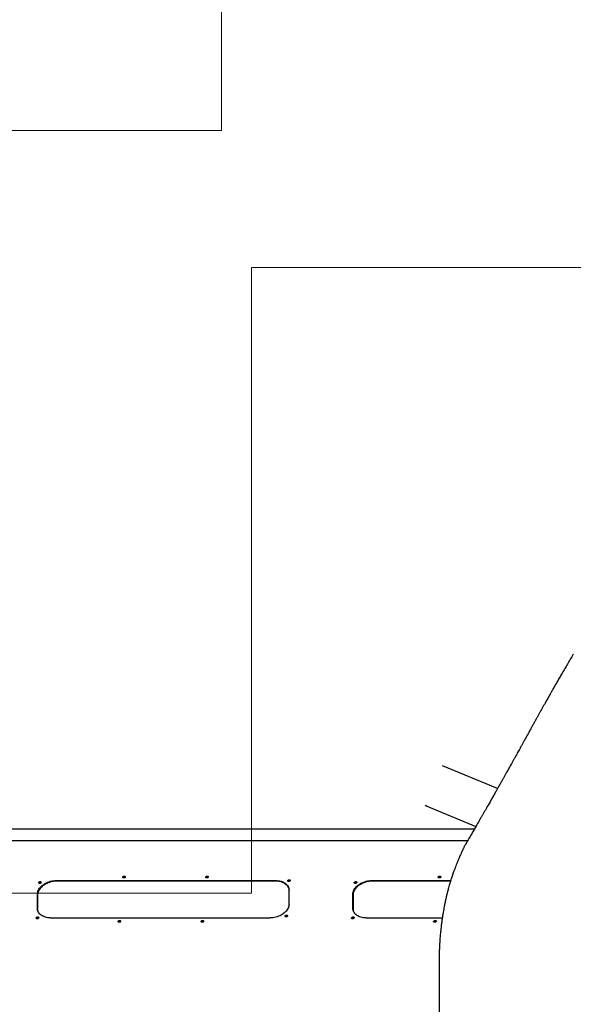
# Model space of a CAD drawing. Units: millimetres. Extents: x 2025 to 19074, y 735 to 12796.
# Drawn here: x 9770 to 11476, y 8236 to 11271 of the extents above; entities that cross this region are included whole.
import ezdxf

# ---------------------------------------------------------------- set-up
doc = ezdxf.new("R2010")
doc.units = ezdxf.units.MM
doc.header["$LTSCALE"] = 200
doc.layers.add('OTWORY_MONTAŻOWE', color=1, linetype='Continuous')
doc.layers.add('WYLEWKI_BETONOWE', color=52, linetype='Continuous')

msp = doc.modelspace()

# ---------------------------------------------------------------- linework, layer by layer
at = {"color": 7, "linetype": 'Continuous', "lineweight": 25}
for p, q in [((11242.4, 8901.1), (11072.9, 8971.3)), ((11022.4, 8848.3), (11176, 8784.7)), ((8281.7, 8777.3), (11171.8, 8777.3)), ((11150.2, 8740.3), (8303.3, 8740.3)), ((11107, 8644.2), (11100.4, 8625.2)), ((9882.7, 8617.5), (10559.5, 8617.5)), ((10560, 8615.4), (9883.2, 8615.4)), ((10600, 8544.8), (10600, 8587.9)), ((10854.6, 8617.5), (11098, 8617.5)), ((11097.3, 8615.4), (10855.1, 8615.4)), ((9824.8, 8575.3), (9824.8, 8532.2)), ((9825.3, 8530.1), (9825.3, 8573.2)), ((10796.7, 8532.2), (10796.7, 8575.3)), ((10797.3, 8573.2), (10797.2, 8530.1)), ((9865.3, 8502.6), (10542.1, 8502.6)), ((10837.2, 8502.6), (11072.2, 8502.6)), ((11062.2, 8362.7), (11062.2, 7995.6))]:
    msp.add_line(p, q, dxfattribs=at)
at = {"color": 7, "linetype": 'Continuous', "lineweight": 25, "flags": 128}
for points in [[(10092.3, 8631.2), (10093.4, 8631), (10094.4, 8630.7), (10095.1, 8630.1), (10095.5, 8629.3), (10095.6, 8628.5), (10095.3, 8627.7), (10094.7, 8626.9), (10093.8, 8626.2), (10092.7, 8625.7), (10091.5, 8625.5), (10090.4, 8625.5), (10089.3, 8625.7), (10088.5, 8626.2), (10087.9, 8626.9), (10087.7, 8627.7), (10087.8, 8628.5), (10088.3, 8629.3), (10089, 8630.1), (10090, 8630.7), (10091.2, 8631), (10092.3, 8631.2)], [(10348, 8631.2), (10349.1, 8631), (10350, 8630.7), (10350.7, 8630.1), (10351.1, 8629.3), (10351.2, 8628.5), (10350.9, 8627.7), (10350.3, 8626.9), (10349.4, 8626.2), (10348.3, 8625.7), (10347.2, 8625.5), (10346, 8625.5), (10345, 8625.7), (10344.1, 8626.2), (10343.6, 8626.9), (10343.3, 8627.7), (10343.5, 8628.5), (10343.9, 8629.3), (10344.7, 8630.1), (10345.7, 8630.7), (10346.8, 8631), (10348, 8631.2)], [(10600.6, 8620.3), (10601.7, 8620.1), (10602.6, 8619.8), (10603.3, 8619.2), (10603.7, 8618.4), (10603.8, 8617.6), (10603.5, 8616.8), (10602.9, 8616), (10602, 8615.3), (10600.9, 8614.8), (10599.8, 8614.6), (10598.6, 8614.6), (10597.6, 8614.8), (10596.7, 8615.3), (10596.2, 8616), (10595.9, 8616.8), (10596.1, 8617.6), (10596.5, 8618.4), (10597.3, 8619.2), (10598.3, 8619.8), (10599.4, 8620.1), (10600.6, 8620.3)], [(11064.3, 8631.2), (11065.4, 8631), (11066.3, 8630.7), (11067, 8630.1), (11067.4, 8629.3), (11067.5, 8628.5), (11067.2, 8627.7), (11066.6, 8626.9), (11065.7, 8626.2), (11064.6, 8625.7), (11063.5, 8625.5), (11062.3, 8625.5), (11061.3, 8625.7), (11060.4, 8626.2), (11059.9, 8626.9), (11059.6, 8627.7), (11059.8, 8628.5), (11060.2, 8629.3), (11061, 8630.1), (11062, 8630.7), (11063.1, 8631), (11064.3, 8631.2)], [(9824.8, 8575.3), (9825, 8578.4), (9825.6, 8581.5), (9826.5, 8584.7), (9827.8, 8587.8), (9829.4, 8590.9), (9831.4, 8593.8), (9833.7, 8596.7), (9836.4, 8599.5), (9839.3, 8602.2), (9842.4, 8604.7), (9845.9, 8607), (9849.5, 8609.1), (9853.3, 8611), (9857.3, 8612.7), (9861.4, 8614.1), (9865.6, 8615.3), (9869.8, 8616.3), (9874.1, 8617), (9878.4, 8617.4), (9882.7, 8617.5)], [(9883.2, 8615.4), (9878.9, 8615.3), (9874.7, 8614.9), (9870.4, 8614.2), (9866.1, 8613.3), (9861.9, 8612.1), (9857.8, 8610.6), (9853.8, 8608.9), (9850, 8607), (9846.4, 8604.9), (9843, 8602.6), (9839.8, 8600.1), (9836.9, 8597.4), (9834.3, 8594.7), (9832, 8591.8), (9830, 8588.8), (9828.3, 8585.7), (9827, 8582.6), (9826.1, 8579.5), (9825.5, 8576.3), (9825.3, 8573.2)], [(9833.7, 8614.5), (9834.8, 8614.3), (9835.7, 8614), (9836.4, 8613.4), (9836.8, 8612.6), (9836.9, 8611.8), (9836.6, 8610.9), (9836, 8610.1), (9835.1, 8609.5), (9834, 8609), (9832.9, 8608.7), (9831.7, 8608.7), (9830.7, 8609), (9829.8, 8609.5), (9829.3, 8610.1), (9829, 8610.9), (9829.2, 8611.8), (9829.6, 8612.6), (9830.4, 8613.4), (9831.4, 8614), (9832.5, 8614.3), (9833.7, 8614.5)], [(10559.5, 8617.5), (10563.7, 8617.4), (10567.7, 8617), (10571.7, 8616.3), (10575.5, 8615.4), (10579.1, 8614.2), (10582.5, 8612.7), (10585.7, 8611), (10588.5, 8609.1), (10591.1, 8607), (10593.4, 8604.7), (10595.4, 8602.2), (10597.1, 8599.6), (10598.3, 8596.8), (10599.3, 8593.9), (10599.8, 8591), (10600, 8587.9)], [(10599.5, 8593), (10598.9, 8594.7), (10597.6, 8597.5), (10596, 8600.2), (10594, 8602.6), (10591.7, 8604.9), (10589.1, 8607), (10586.2, 8609), (10583, 8610.6), (10579.6, 8612.1), (10576, 8613.3), (10572.2, 8614.2), (10568.3, 8614.9), (10564.2, 8615.3), (10560, 8615.4)], [(10796.7, 8575.3), (10796.9, 8578.4), (10797.5, 8581.5), (10798.4, 8584.7), (10799.7, 8587.8), (10801.4, 8590.9), (10803.4, 8593.8), (10805.7, 8596.7), (10808.3, 8599.5), (10811.2, 8602.2), (10814.4, 8604.7), (10817.8, 8607), (10821.4, 8609.1), (10825.2, 8611), (10829.2, 8612.7), (10833.3, 8614.1), (10837.5, 8615.3), (10841.7, 8616.3), (10846, 8617), (10850.3, 8617.4), (10854.6, 8617.5)], [(10855.1, 8615.4), (10850.9, 8615.3), (10846.6, 8614.9), (10842.3, 8614.2), (10838, 8613.3), (10833.8, 8612.1), (10829.7, 8610.6), (10825.8, 8608.9), (10821.9, 8607), (10818.3, 8604.9), (10814.9, 8602.6), (10811.7, 8600.1), (10808.8, 8597.4), (10806.2, 8594.7), (10803.9, 8591.8), (10801.9, 8588.8), (10800.3, 8585.7), (10799, 8582.6), (10798, 8579.5), (10797.5, 8576.3), (10797.3, 8573.2)], [(10805.6, 8614.5), (10806.7, 8614.3), (10807.7, 8614), (10808.4, 8613.4), (10808.8, 8612.6), (10808.8, 8611.8), (10808.5, 8610.9), (10807.9, 8610.1), (10807, 8609.5), (10806, 8609), (10804.8, 8608.7), (10803.6, 8608.7), (10802.6, 8609), (10801.8, 8609.5), (10801.2, 8610.1), (10801, 8610.9), (10801.1, 8611.8), (10801.5, 8612.6), (10802.3, 8613.4), (10803.3, 8614), (10804.4, 8614.3), (10805.6, 8614.5)], [(9865.3, 8502.6), (9861.1, 8502.7), (9857, 8503.1), (9853.1, 8503.8), (9849.3, 8504.8), (9845.7, 8505.9), (9842.3, 8507.4), (9839.1, 8509.1), (9836.2, 8511), (9833.6, 8513.1), (9831.3, 8515.4), (9829.3, 8517.9), (9827.7, 8520.5), (9826.4, 8523.3), (9825.5, 8526.2), (9824.9, 8529.2), (9824.8, 8532.2)], [(9825.3, 8530.1), (9825.5, 8527.1), (9825.8, 8525)], [(10600, 8544.8), (10599.8, 8541.7), (10599.2, 8538.6), (10598.3, 8535.4), (10597, 8532.3), (10595.3, 8529.3), (10593.3, 8526.3), (10591, 8523.4), (10588.4, 8520.6), (10585.5, 8517.9), (10582.3, 8515.4), (10578.9, 8513.1), (10575.3, 8511), (10571.5, 8509.1), (10567.5, 8507.4), (10563.4, 8506), (10559.2, 8504.8), (10554.9, 8503.8), (10550.6, 8503.1), (10546.4, 8502.7), (10542.1, 8502.6)], [(10837.2, 8502.6), (10833, 8502.7), (10828.9, 8503.1), (10825, 8503.8), (10821.2, 8504.8), (10817.6, 8505.9), (10814.2, 8507.4), (10811, 8509.1), (10808.1, 8511), (10805.5, 8513.1), (10803.2, 8515.4), (10801.3, 8517.9), (10799.6, 8520.5), (10798.3, 8523.3), (10797.4, 8526.2), (10796.9, 8529.2), (10796.7, 8532.2)], [(10797.2, 8530.1), (10797.4, 8527.1), (10797.7, 8525)], [(9825.6, 8505.6), (9826.7, 8505.5), (9827.6, 8505.1), (9828.4, 8504.5), (9828.8, 8503.8), (9828.8, 8502.9), (9828.5, 8502.1), (9827.9, 8501.3), (9827, 8500.6), (9825.9, 8500.1), (9824.8, 8499.9), (9823.6, 8499.9), (9822.6, 8500.1), (9821.7, 8500.6), (9821.2, 8501.3), (9821, 8502.1), (9821.1, 8502.9), (9821.5, 8503.8), (9822.3, 8504.5), (9823.3, 8505.1), (9824.4, 8505.5), (9825.6, 8505.6)], [(10592.5, 8511.4), (10593.6, 8511.3), (10594.5, 8510.9), (10595.2, 8510.3), (10595.6, 8509.6), (10595.7, 8508.7), (10595.4, 8507.9), (10594.8, 8507.1), (10593.9, 8506.4), (10592.8, 8505.9), (10591.7, 8505.7), (10590.5, 8505.7), (10589.5, 8505.9), (10588.6, 8506.4), (10588.1, 8507.1), (10587.9, 8507.9), (10588, 8508.7), (10588.4, 8509.6), (10589.2, 8510.3), (10590.2, 8510.9), (10591.3, 8511.3), (10592.5, 8511.4)], [(10797.5, 8505.6), (10798.6, 8505.5), (10799.6, 8505.1), (10800.3, 8504.5), (10800.7, 8503.8), (10800.7, 8502.9), (10800.4, 8502.1), (10799.8, 8501.3), (10798.9, 8500.6), (10797.9, 8500.1), (10796.7, 8499.9), (10795.6, 8499.9), (10794.5, 8500.1), (10793.7, 8500.6), (10793.1, 8501.3), (10792.9, 8502.1), (10793, 8502.9), (10793.5, 8503.8), (10794.2, 8504.5), (10795.2, 8505.1), (10796.3, 8505.5), (10797.5, 8505.6)], [(10078.2, 8494.7), (10079.3, 8494.6), (10080.2, 8494.2), (10080.9, 8493.6), (10081.3, 8492.9), (10081.4, 8492), (10081.1, 8491.2), (10080.5, 8490.4), (10079.6, 8489.7), (10078.5, 8489.2), (10077.4, 8489), (10076.2, 8489), (10075.2, 8489.2), (10074.3, 8489.7), (10073.8, 8490.4), (10073.5, 8491.2), (10073.7, 8492), (10074.1, 8492.9), (10074.9, 8493.6), (10075.9, 8494.2), (10077, 8494.6), (10078.2, 8494.7)], [(10333.8, 8494.7), (10334.9, 8494.6), (10335.9, 8494.2), (10336.6, 8493.6), (10337, 8492.9), (10337, 8492), (10336.7, 8491.2), (10336.1, 8490.4), (10335.2, 8489.7), (10334.2, 8489.2), (10333, 8489), (10331.8, 8489), (10330.8, 8489.2), (10330, 8489.7), (10329.4, 8490.4), (10329.2, 8491.2), (10329.3, 8492), (10329.8, 8492.9), (10330.5, 8493.6), (10331.5, 8494.2), (10332.6, 8494.6), (10333.8, 8494.7)], [(11050.1, 8494.7), (11051.2, 8494.6), (11052.2, 8494.2), (11052.9, 8493.6), (11053.3, 8492.9), (11053.3, 8492), (11053, 8491.2), (11052.4, 8490.4), (11051.5, 8489.7), (11050.5, 8489.2), (11049.3, 8489), (11048.1, 8489), (11047.1, 8489.2), (11046.3, 8489.7), (11045.7, 8490.4), (11045.5, 8491.2), (11045.6, 8492), (11046.1, 8492.9), (11046.8, 8493.6), (11047.8, 8494.2), (11048.9, 8494.6), (11050.1, 8494.7)]]:
    msp.add_lwpolyline(points, dxfattribs=at)
at = {"color": 7, "linetype": 'Continuous', "lineweight": 25}
for centre, radius, start, end in [((10092.6, 8624.5), 4.67, 52.2951, 156.5577), ((10092.5, 8624.6), 4.54, 85.4678, 156.9788), ((10093.1, 8625.4), 3.67, 48.647, 92.8715), ((10348.3, 8624.5), 4.67, 52.2953, 156.5575), ((10348.2, 8624.6), 4.54, 85.4678, 156.9794), ((10348.7, 8625.4), 3.67, 48.6464, 92.8716), ((10600.8, 8613.6), 4.67, 52.2955, 156.5574), ((10600.7, 8613.7), 4.54, 85.4678, 156.9793), ((10601.3, 8614.5), 3.67, 48.6465, 92.8716), ((11064.6, 8624.5), 4.67, 52.2952, 156.5577), ((11064.4, 8624.6), 4.54, 85.4678, 156.9791), ((11065, 8625.4), 3.67, 48.6467, 92.8716), ((9834, 8607.8), 4.67, 52.2947, 156.5582), ((9833.8, 8607.8), 4.54, 85.4678, 156.9792), ((9834.4, 8608.7), 3.67, 48.6466, 92.8716), ((10805.9, 8607.8), 4.67, 52.2953, 156.5575), ((10805.8, 8607.8), 4.54, 85.4678, 156.9792), ((10806.3, 8608.7), 3.67, 48.6466, 92.8716), ((9825.9, 8498.9), 4.67, 52.2951, 156.5577), ((9825.8, 8499), 4.54, 85.4678, 156.9793), ((9826.3, 8499.8), 3.67, 48.6465, 92.8716), ((10592.8, 8504.7), 4.67, 52.2953, 156.5576), ((10592.7, 8504.8), 4.54, 85.4678, 156.9792), ((10593.2, 8505.6), 3.67, 48.6466, 92.8716), ((10797.8, 8498.9), 4.67, 52.2953, 156.5575), ((10797.7, 8499), 4.54, 85.4678, 156.9792), ((10798.2, 8499.8), 3.67, 48.6466, 92.8716), ((10078.5, 8488), 4.67, 52.2952, 156.5576), ((10078.3, 8488.1), 4.54, 85.4678, 156.9792), ((10078.9, 8488.9), 3.67, 48.6466, 92.8716), ((10334.1, 8488), 4.67, 52.2953, 156.5575), ((10334, 8488.1), 4.54, 85.4678, 156.9792), ((10334.5, 8488.9), 3.67, 48.6466, 92.8716), ((11050.4, 8488), 4.67, 52.2955, 156.5574), ((11050.3, 8488.1), 4.54, 85.4678, 156.9792), ((11050.8, 8488.9), 3.67, 48.6466, 92.8716)]:
    msp.add_arc(centre, radius, start, end, dxfattribs=at)
for points, knots in [([(11475.9, 9315), (11472.8, 9309.9), (11466.8, 9299.9), (11458, 9285.1), (11449.7, 9270.9), (11441.8, 9257.3), (11434.3, 9244.4), (11427.2, 9232.1), (11420.6, 9220.6), (11414.5, 9209.8), (11409.1, 9200.3), (11404.5, 9192.2), (11400.6, 9185.4), (11397.1, 9179), (11393.8, 9173.2), (11390.4, 9167.1), (11386.6, 9160.4), (11382.4, 9152.9), (11378.2, 9145.3), (11374, 9137.8), (11369.7, 9130.2), (11365.2, 9122.1), (11360.5, 9113.5), (11355.4, 9104.4), (11350.1, 9094.8), (11344.5, 9084.8), (11338.8, 9074.4), (11333.1, 9064.2), (11327.7, 9054.4), (11322.7, 9045.3), (11318, 9036.9), (11313.8, 9029.2), (11309.9, 9022.2), (11306.2, 9015.6), (11302.5, 9008.8), (11298.5, 9001.6), (11294.2, 8993.9), (11289.8, 8985.9), (11285.4, 8978.1), (11281.4, 8970.9), (11277.8, 8964.3), (11274.4, 8958.3), (11271.3, 8952.7), (11267.8, 8946.5), (11263.9, 8939.4), (11259.2, 8931), (11254.1, 8922), (11248.6, 8912.2), (11242.8, 8901.8), (11236.9, 8891.3), (11229.1, 8877.4), (11219.5, 8860.5), (11210.5, 8844.6), (11203.8, 8832.9), (11199.4, 8825.3), (11194.9, 8817.5), (11189.9, 8808.7), (11184.2, 8798.8), (11177.8, 8787.7), (11171, 8775.9), (11163.7, 8763.4), (11156, 8750.2), (11150.7, 8741.2), (11147.9, 8736.5)], [0, 0, 0, 0, 0.026758, 0.052447, 0.07707, 0.100627, 0.12312, 0.144177, 0.164207, 0.182958, 0.200249, 0.213031, 0.224879, 0.235793, 0.245774, 0.254941, 0.267265, 0.280276, 0.293975, 0.306224, 0.319269, 0.333168, 0.34792, 0.363526, 0.379986, 0.397299, 0.415286, 0.43329, 0.450094, 0.465699, 0.480106, 0.493313, 0.505321, 0.51608, 0.527661, 0.540064, 0.55329, 0.567338, 0.581288, 0.59348, 0.604739, 0.615065, 0.62446, 0.63387, 0.646997, 0.661387, 0.677039, 0.693954, 0.712103, 0.730526, 0.748752, 0.783901, 0.818292, 0.831595, 0.844782, 0.858147, 0.872378, 0.890484, 0.909855, 0.930492, 0.952395, 0.975564, 1, 1, 1, 1]), ([(11019.3, 8849.7), (11019.4, 8849.6), (11019.7, 8849.5), (11020.4, 8849.2), (11021.2, 8848.8), (11021.9, 8848.5), (11022.3, 8848.4), (11022.4, 8848.3)], [0, 0, 0, 0, 0.237746, 0.477533, 0.717522, 0.957473, 1, 1, 1, 1]), ([(11147.9, 8736.5), (11146.9, 8734.8), (11145, 8731.4), (11142.3, 8726.6), (11140.1, 8722.3), (11138.2, 8718.6), (11136.6, 8715.5), (11135.4, 8712.9), (11134.3, 8710.7), (11133.4, 8708.8), (11132.6, 8707), (11131.4, 8704.4), (11129.8, 8700.9), (11127.7, 8696.1), (11125.2, 8690.3), (11122.5, 8683.9), (11119.7, 8677.1), (11116.9, 8670), (11113.8, 8662.1), (11110.5, 8653.5), (11108.2, 8647.4), (11107, 8644.2)], [0, 0, 0, 0, 0.062339, 0.117526, 0.165671, 0.207326, 0.244439, 0.270573, 0.294058, 0.314902, 0.333783, 0.356694, 0.398594, 0.451453, 0.515251, 0.589988, 0.657682, 0.732446, 0.81435, 0.903491, 1, 1, 1, 1]), ([(11100.4, 8625.2), (11099.4, 8622), (11097.4, 8616), (11094.8, 8607.3), (11092.6, 8599.5), (11090.7, 8592.6), (11089.2, 8586.8), (11088, 8582.2), (11087.1, 8578.8), (11086.6, 8576.4), (11086.1, 8574.6), (11085.8, 8573.2), (11085.5, 8572.1), (11085.2, 8571), (11085, 8569.7), (11084.5, 8567.6), (11083.7, 8564.4), (11082.8, 8560.2), (11081.8, 8555.5), (11080.6, 8550.2), (11079.4, 8544.1), (11078, 8537.1), (11076.5, 8529), (11074.9, 8519.8), (11073.3, 8509.7), (11071.6, 8498.5), (11070, 8486.4), (11068.4, 8473.3), (11066.8, 8459.1), (11065.4, 8443.7), (11064.2, 8427.1), (11063.5, 8413.5), (11063, 8403.4), (11062.8, 8397.1), (11062.6, 8390.6), (11062.4, 8384), (11062.3, 8377.3), (11062.2, 8370.2), (11062.2, 8365.3), (11062.2, 8362.7)], [0, 0, 0, 0, 0.040996, 0.077757, 0.110249, 0.138453, 0.162363, 0.181977, 0.19387, 0.203352, 0.211275, 0.216062, 0.220045, 0.22452, 0.229487, 0.234946, 0.249756, 0.267293, 0.28526, 0.305897, 0.329616, 0.356422, 0.388154, 0.423381, 0.462057, 0.504083, 0.549384, 0.597969, 0.649856, 0.706598, 0.766918, 0.83091, 0.853309, 0.876145, 0.899425, 0.923157, 0.94735, 0.971937, 1, 1, 1, 1])]:
    msp.add_open_spline(points, degree=3, knots=knots, dxfattribs=at)
at = {"layer": 'OTWORY_MONTAŻOWE', "lineweight": 18}
for p, q in [((10391.7, 10929.1), (10391.7, 11929.1)), ((9391.7, 10929.1), (10391.7, 10929.1))]:
    msp.add_line(p, q, dxfattribs=at)
at = {"layer": 'WYLEWKI_BETONOWE', "lineweight": 18}
for p, q in [((10484.2, 10506.6), (15139.2, 10506.6)), ((10484.2, 8579.1), (10484.2, 10506.6)), ((10484.2, 8579.1), (7441.7, 8579.1))]:
    msp.add_line(p, q, dxfattribs=at)

doc.saveas('drawing.dxf')
